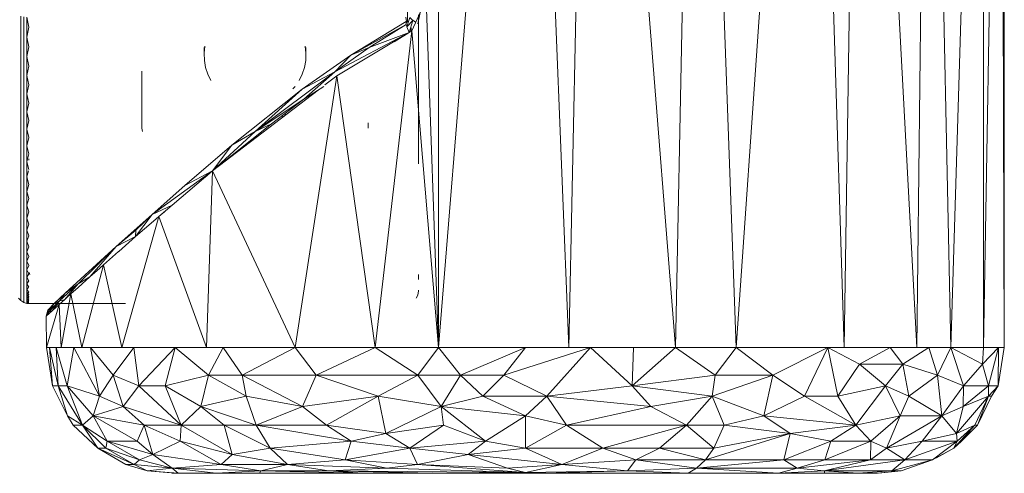
# Model space of a CAD drawing. Units: millimetres. Extents: x -2174 to 4546, y -2185 to 2567.
# Drawn here: x 138 to 216, y 152 to 188 of the extents above; entities that cross this region are included whole.
import ezdxf

# ---------------------------------------------------------------- set-up
doc = ezdxf.new("R2010")
doc.units = ezdxf.units.MM

# ---------------------------------------------------------------- blocks, each defined once
blk = doc.blocks.new('30050_DWG-456579-Level 1')
at = {"lineweight": 9}
for p, q in [((3593.484, 579.878), (3593.484, 494.878)), ((3593.484, 494.878), (3600.385, 579.878)), ((3603.85, 494.878), (3600.385, 579.878)), ((3605.573, 579.878), (3603.85, 494.878)), ((3612.323, 494.878), (3605.573, 579.878)), ((3614.06, 579.878), (3612.323, 494.878)), ((3614.06, 579.878), (3617.139, 494.878)), ((3617.139, 494.878), (3623.06, 579.878)), ((3625.75, 494.878), (3623.06, 579.878)), ((3627.018, 579.878), (3625.75, 494.878)), ((3631.512, 494.878), (3627.018, 579.878)), ((3632.479, 579.878), (3631.512, 494.878)), ((3634.213, 494.878), (3632.479, 579.878)), ((3634.213, 494.878), (3636.829, 579.878)), ((3638.238, 579.878), (3636.829, 494.878)), ((3636.829, 579.878), (3636.829, 494.878)), ((3638.475, 494.878), (3638.238, 579.878)), ((3638.475, 579.878), (3638.475, 494.878)), ((3591.823, 520.621), (3592.683, 524.647)), ((3592.506, 522.581), (3591.349, 520.059)), ((3592.506, 522.581), (3593.484, 494.878)), ((3591.021, 520.787), (3591.021, 521.95)), ((3560.254, 521.234), (3560.254, 519.657)), ((3560.487, 521.175), (3560.487, 519.592)), ((3560.885, 520.343), (3560.749, 521.144)), ((3560.749, 521.144), (3560.749, 519.559)), ((3590.904, 520.791), (3586.512, 518.134)), ((3590.885, 521.14), (3590.945, 520.791)), ((3591.032, 520.787), (3590.904, 520.791)), ((3590.904, 520.791), (3590.906, 520.56)), ((3590.905, 520.706), (3591.032, 520.787)), ((3590.905, 520.695), (3591.032, 520.787)), ((3591.187, 521.126), (3590.957, 520.375)), ((3591.44, 520.881), (3590.957, 520.375)), ((3591.143, 519.925), (3591.44, 520.881)), ((3591.44, 520.881), (3591.187, 521.126)), ((3591.66, 520.736), (3591.44, 520.893)), ((3591.885, 521.34), (3591.885, 519.778)), ((3560.885, 520.343), (3560.749, 519.559)), ((3591.349, 520.059), (3585.389, 516.477)), ((3586.512, 518.134), (3590.906, 520.56)), ((3587.96, 518.732), (3590.906, 520.56)), ((3591.349, 520.059), (3588.447, 494.878)), ((3590.975, 520.375), (3590.906, 520.56)), ((3591.143, 519.925), (3590.957, 520.375)), ((3591.143, 519.925), (3591.089, 520.07)), ((3591.283, 520.07), (3591.283, 520.377)), ((3591.283, 520.07), (3591.283, 520.377)), ((3591.284, 520.378), (3591.337, 520.07)), ((3593.484, 494.878), (3591.349, 520.059)), ((3560.254, 519.657), (3560.254, 518.117)), ((3560.487, 519.592), (3560.487, 518.046)), ((3560.885, 518.775), (3560.749, 519.559)), ((3560.749, 519.559), (3560.749, 518.01)), ((3591.143, 519.925), (3585.226, 516.805)), ((3591.143, 519.925), (3587.96, 518.732)), ((3591.143, 519.925), (3589.957, 519.174)), ((3591.885, 519.778), (3591.885, 518.252)), ((3560.885, 518.775), (3560.749, 518.01)), ((3574.897, 518.833), (3574.837, 518.272)), ((3574.837, 518.511), (3574.837, 518.719)), ((3574.837, 518.511), (3574.837, 518.366)), ((3582.933, 518.272), (3582.873, 518.833)), ((3582.933, 518.511), (3582.933, 518.719)), ((3582.933, 518.366), (3582.933, 518.511)), ((3585.226, 516.805), (3587.96, 518.732)), ((3587.96, 518.732), (3586.512, 518.134)), ((3560.254, 518.117), (3560.254, 516.616)), ((3560.487, 518.046), (3560.487, 516.54)), ((3560.885, 517.245), (3560.749, 518.01)), ((3560.749, 518.01), (3560.749, 516.501)), ((3574.837, 518.287), (3574.837, 518.366)), ((3574.837, 518.321), (3574.837, 518.272)), ((3574.837, 518.272), (3574.837, 518.287)), ((3574.837, 518.272), (3574.857, 517.707)), ((3574.857, 517.707), (3574.955, 517.151)), ((3582.641, 515.425), (3586.512, 518.134)), ((3582.913, 517.707), (3582.815, 517.151)), ((3582.933, 518.272), (3582.913, 517.707)), ((3582.933, 518.287), (3582.933, 518.366)), ((3582.933, 518.321), (3582.933, 518.272)), ((3582.933, 518.272), (3582.933, 518.287)), ((3585.226, 516.805), (3586.512, 518.134)), ((3591.885, 518.252), (3591.885, 516.767)), ((3560.885, 517.245), (3560.749, 516.501)), ((3569.885, 516.422), (3569.885, 516.85)), ((3569.885, 516.85), (3569.885, 514.272)), ((3569.885, 516.85), (3569.887, 513.717)), ((3574.955, 517.151), (3575.13, 516.613)), ((3582.815, 517.151), (3582.64, 516.613)), ((3560.254, 516.616), (3560.254, 515.157)), ((3560.487, 516.54), (3560.487, 515.076)), ((3560.885, 515.757), (3560.749, 516.501)), ((3560.749, 516.501), (3560.749, 515.034)), ((3569.885, 516.069), (3569.885, 516.422)), ((3569.885, 515.792), (3569.885, 516.069)), ((3575.13, 516.613), (3575.378, 516.105)), ((3578.892, 512.063), (3585.226, 516.805)), ((3582.091, 494.878), (3585.389, 516.477)), ((3582.64, 516.613), (3582.393, 516.105)), ((3582.641, 515.425), (3585.226, 516.805)), ((3585.226, 516.805), (3582.755, 514.612)), ((3585.389, 516.477), (3584.444, 515.754)), ((3588.447, 494.878), (3585.389, 516.477)), ((3591.885, 516.767), (3591.885, 515.325)), ((3560.885, 515.757), (3560.749, 515.034)), ((3569.885, 515.592), (3569.885, 515.792)), ((3569.885, 515.471), (3569.885, 515.592)), ((3569.885, 515.471), (3569.885, 512.416)), ((3583.897, 515.335), (3575.516, 508.917)), ((3582.641, 515.425), (3577.05, 510.964)), ((3578.892, 512.063), (3582.641, 515.425)), ((3582.077, 515.637), (3581.904, 515.436)), ((3581.904, 515.44), (3581.904, 515.436)), ((3584.365, 515.631), (3582.755, 514.612)), ((3591.885, 515.325), (3591.885, 513.929)), ((3560.254, 515.157), (3560.254, 513.744)), ((3560.487, 515.076), (3560.487, 513.658)), ((3560.885, 514.312), (3560.749, 515.034)), ((3560.749, 515.034), (3560.749, 513.613)), ((3578.892, 512.063), (3582.755, 514.612)), ((3582.755, 514.612), (3580.191, 512.675)), ((3560.254, 513.744), (3560.254, 512.379)), ((3560.885, 514.312), (3560.749, 513.613)), ((3591.885, 513.929), (3591.885, 512.583)), ((3560.487, 513.658), (3560.487, 512.288)), ((3560.885, 512.914), (3560.749, 513.613)), ((3560.749, 513.613), (3560.749, 512.24)), ((3560.885, 512.914), (3560.749, 512.24)), ((3569.885, 512.735), (3569.885, 513.01)), ((3581.013, 513.295), (3581.145, 513.227)), ((3581.42, 513.438), (3581.171, 513.415)), ((3560.254, 512.379), (3560.254, 511.065)), ((3560.487, 512.288), (3560.487, 510.969)), ((3560.885, 511.567), (3560.749, 512.24)), ((3560.749, 512.24), (3560.749, 510.919)), ((3569.885, 512.538), (3569.885, 512.735)), ((3569.885, 512.419), (3569.885, 512.538)), ((3569.885, 512.378), (3569.885, 512.419)), ((3569.885, 512.416), (3569.885, 512.378)), ((3569.887, 512.31), (3569.885, 512.378)), ((3569.943, 512.044), (3569.887, 512.31)), ((3575.516, 508.917), (3580.191, 512.675)), ((3578.892, 512.063), (3580.191, 512.675)), ((3587.885, 512.378), (3587.883, 512.31)), ((3587.885, 512.538), (3587.885, 512.735)), ((3587.885, 512.419), (3587.885, 512.538)), ((3587.885, 512.533), (3587.885, 512.416)), ((3587.885, 512.378), (3587.885, 512.419)), ((3587.885, 512.416), (3587.885, 512.378)), ((3591.885, 512.583), (3591.885, 511.289)), ((3560.885, 511.567), (3560.749, 510.919)), ((3575.516, 508.917), (3578.892, 512.063)), ((3578.892, 512.063), (3577.05, 510.964)), ((3560.254, 511.065), (3560.254, 509.805)), ((3560.487, 510.969), (3560.487, 509.704)), ((3560.885, 510.272), (3560.749, 510.919)), ((3560.749, 510.919), (3560.749, 509.652)), ((3577.05, 510.964), (3573.316, 507.754)), ((3575.516, 508.917), (3577.05, 510.964)), ((3591.885, 511.289), (3591.885, 510.05)), ((3560.254, 509.805), (3560.254, 508.601)), ((3560.885, 510.272), (3560.749, 509.652)), ((3560.885, 509.768), (3560.894, 509.882)), ((3560.885, 509.768), (3560.894, 509.882)), ((3591.885, 510.05), (3591.885, 509.471)), ((3560.487, 509.704), (3560.487, 508.496)), ((3560.885, 509.033), (3560.749, 509.652)), ((3560.749, 509.652), (3560.749, 508.442)), ((3560.254, 508.601), (3560.254, 507.456)), ((3560.487, 508.496), (3560.487, 507.347)), ((3560.863, 508.936), (3560.749, 508.442)), ((3560.885, 507.851), (3560.749, 508.442)), ((3560.749, 508.442), (3560.749, 507.29)), ((3575.516, 508.917), (3570.696, 505.452)), ((3575.516, 508.917), (3572.289, 506.2)), ((3575.516, 508.917), (3573.316, 507.754)), ((3575.516, 508.917), (3574.905, 508.4)), ((3575.516, 508.917), (3575.02, 494.878)), ((3582.091, 494.878), (3575.516, 508.917)), ((3560.254, 507.456), (3560.254, 506.372)), ((3560.885, 507.851), (3560.749, 507.29)), ((3573.316, 507.754), (3570.696, 505.452)), ((3560.487, 507.347), (3560.487, 506.259)), ((3560.885, 506.73), (3560.749, 507.29)), ((3560.749, 507.29), (3560.749, 506.2)), ((3560.885, 506.73), (3560.749, 506.2)), ((3560.254, 506.372), (3560.254, 505.352)), ((3560.487, 506.259), (3560.487, 505.235)), ((3560.885, 505.672), (3560.749, 506.2)), ((3560.749, 506.2), (3560.749, 505.174)), ((3570.696, 505.452), (3572.289, 506.2)), ((3571.238, 505.292), (3572.289, 506.2)), ((3560.254, 505.352), (3560.254, 504.397)), ((3560.487, 505.235), (3560.487, 504.276)), ((3560.885, 505.672), (3560.749, 505.174)), ((3560.885, 504.678), (3560.749, 505.174)), ((3560.749, 505.174), (3560.749, 504.214)), ((3570.696, 505.452), (3567.853, 502.922)), ((3571.238, 505.298), (3568.291, 494.878)), ((3570.696, 505.452), (3569.389, 503.695)), ((3570.696, 505.452), (3569.405, 504.2)), ((3570.815, 504.928), (3571.238, 505.298)), ((3571.679, 505.671), (3571.238, 505.298)), ((3575.02, 494.878), (3571.239, 505.293)), ((3560.254, 504.397), (3560.254, 503.509)), ((3560.885, 504.678), (3560.749, 504.214)), ((3569.389, 503.695), (3570.819, 504.93)), ((3560.254, 503.509), (3560.254, 502.69)), ((3560.487, 504.276), (3560.487, 503.385)), ((3560.885, 503.751), (3560.749, 504.214)), ((3560.749, 504.214), (3560.749, 503.321)), ((3560.885, 503.751), (3560.749, 503.321)), ((3567.853, 502.922), (3569.405, 504.2)), ((3567.853, 502.922), (3569.389, 503.695)), ((3569.389, 503.695), (3568.045, 502.509)), ((3569.389, 503.695), (3569.405, 504.2)), ((3560.487, 503.385), (3560.487, 502.564)), ((3560.885, 502.893), (3560.749, 503.321)), ((3560.749, 503.321), (3560.749, 502.498)), ((3560.885, 502.893), (3560.749, 502.498)), ((3567.853, 502.922), (3563.785, 499.202)), ((3567.853, 502.922), (3564.832, 499.937)), ((3567.853, 502.922), (3565.755, 500.491)), ((3560.254, 502.69), (3560.254, 501.943)), ((3560.254, 501.943), (3560.254, 501.267)), ((3560.487, 502.564), (3560.487, 501.813)), ((3560.885, 502.105), (3560.749, 502.498)), ((3560.749, 502.498), (3560.749, 501.746)), ((3560.885, 502.105), (3560.749, 501.746)), ((3566.836, 501.45), (3568.037, 502.5)), ((3560.254, 501.267), (3560.254, 500.666)), ((3560.487, 501.813), (3560.487, 501.136)), ((3560.885, 501.389), (3560.749, 501.746)), ((3560.749, 501.746), (3560.749, 501.067)), ((3560.885, 501.389), (3560.749, 501.067)), ((3565.103, 494.878), (3566.836, 501.45)), ((3566.836, 501.45), (3566.303, 500.976)), ((3566.836, 501.45), (3568.291, 494.878)), ((3560.254, 500.666), (3560.254, 500.139)), ((3560.487, 501.136), (3560.487, 500.532)), ((3560.487, 500.532), (3560.487, 500.004)), ((3560.885, 500.747), (3560.749, 501.067)), ((3560.749, 501.067), (3560.749, 500.462)), ((3560.885, 500.747), (3560.749, 500.462)), ((3560.885, 500.179), (3560.749, 500.462)), ((3560.749, 500.462), (3560.749, 499.933)), ((3560.918, 500.855), (3560.965, 500.678)), ((3565.755, 500.491), (3564.824, 499.658)), ((3564.832, 499.937), (3565.755, 500.491)), ((3566.303, 500.974), (3565.755, 500.491)), ((3591.885, 500.692), (3591.885, 500.276)), ((3560.254, 500.139), (3560.254, 499.689)), ((3560.254, 499.658), (3560.254, 499.316)), ((3560.487, 500.004), (3560.487, 499.551)), ((3560.885, 500.179), (3560.749, 499.933)), ((3560.885, 499.688), (3560.749, 499.933)), ((3560.749, 499.933), (3560.749, 499.48)), ((3560.865, 499.658), (3560.749, 499.48)), ((3564.832, 499.937), (3563.339, 498.581)), ((3564.832, 499.937), (3563.724, 498.674)), ((3563.785, 499.202), (3564.832, 499.937)), ((3564.825, 499.658), (3564.238, 499.135)), ((3560.254, 499.316), (3560.254, 499.02)), ((3560.254, 499.02), (3560.254, 498.901)), ((3560.254, 499.02), (3560.254, 498.803)), ((3560.254, 498.723), (3560.254, 498.901)), ((3560.487, 499.551), (3560.487, 499.177)), ((3560.487, 499.177), (3560.487, 498.88)), ((3560.487, 498.88), (3560.487, 498.662)), ((3560.885, 499.273), (3560.749, 499.48)), ((3560.749, 499.48), (3560.749, 499.105)), ((3560.885, 499.095), (3560.749, 499.283)), ((3560.885, 499.273), (3560.749, 499.105)), ((3560.885, 498.937), (3560.749, 499.105)), ((3560.749, 499.105), (3560.749, 498.807)), ((3560.885, 499.095), (3560.749, 498.946)), ((3560.885, 498.798), (3560.749, 498.946)), ((3560.885, 498.937), (3560.749, 498.807)), ((3560.885, 498.679), (3560.749, 498.807)), ((3560.749, 498.807), (3560.749, 498.589)), ((3563.785, 499.202), (3562.908, 498.372)), ((3563.785, 499.202), (3563.339, 498.581)), ((3564.238, 499.135), (3563.473, 494.878)), ((3563.894, 498.826), (3563.724, 498.674)), ((3564.238, 499.135), (3563.895, 498.827)), ((3565.103, 494.878), (3564.238, 499.135)), ((3591.827, 499.046), (3591.702, 498.804)), ((3591.885, 499.381), (3591.827, 499.046)), ((3591.885, 499.381), (3591.885, 499.44)), ((3591.885, 499.4), (3591.885, 499.381)), ((3560.068, 498.804), (3560.254, 498.605)), ((3560.254, 498.803), (3560.254, 498.664)), ((3560.254, 498.625), (3560.254, 498.723)), ((3560.254, 498.605), (3560.254, 498.664)), ((3560.254, 498.605), (3560.254, 498.625)), ((3560.254, 498.605), (3560.487, 498.463)), ((3560.487, 498.662), (3560.487, 498.523)), ((3560.487, 498.483), (3560.487, 498.582)), ((3560.487, 498.463), (3560.487, 498.523)), ((3560.487, 498.463), (3560.487, 498.483)), ((3560.487, 498.463), (3560.749, 498.39)), ((3560.885, 498.798), (3560.749, 498.688)), ((3560.885, 498.579), (3560.749, 498.688)), ((3560.885, 498.679), (3560.749, 498.589)), ((3560.885, 498.5), (3560.749, 498.589)), ((3560.749, 498.589), (3560.749, 498.449)), ((3560.885, 498.579), (3560.749, 498.509)), ((3560.885, 498.44), (3560.749, 498.509)), ((3560.749, 498.41), (3560.749, 498.509)), ((3560.885, 498.5), (3560.749, 498.449)), ((3560.885, 498.4), (3560.749, 498.449)), ((3560.749, 498.39), (3560.749, 498.449)), ((3560.885, 498.44), (3560.749, 498.41)), ((3560.885, 498.38), (3560.749, 498.41)), ((3560.749, 498.39), (3560.749, 498.41)), ((3560.885, 498.4), (3560.749, 498.39)), ((3560.885, 498.38), (3560.749, 498.39)), ((3560.885, 498.38), (3568.572, 498.38)), ((3563.312, 498.304), (3562.295, 494.878)), ((3562.404, 497.844), (3563.285, 498.378)), ((3562.908, 498.372), (3562.404, 497.844)), ((3563.339, 498.581), (3562.475, 497.718)), ((3562.908, 498.372), (3562.475, 497.718)), ((3563.339, 498.581), (3562.787, 497.831)), ((3563.253, 498.25), (3562.787, 497.831)), ((3562.908, 498.372), (3563.339, 498.581)), ((3563.585, 498.549), (3563.312, 498.304)), ((3563.473, 494.878), (3563.312, 498.304)), ((3563.339, 498.581), (3563.724, 498.674)), ((3563.724, 498.674), (3563.585, 498.549)), ((3562.404, 497.844), (3562.285, 497.378)), ((3562.285, 497.378), (3562.787, 497.831)), ((3562.285, 497.378), (3562.475, 497.718)), ((3562.295, 494.878), (3562.285, 497.378)), ((3562.57, 498.004), (3562.404, 497.844)), ((3562.426, 497.63), (3562.404, 497.844)), ((3562.404, 497.844), (3562.475, 497.718)), ((3562.475, 497.718), (3562.787, 497.831)), ((3562.532, 494.878), (3562.295, 494.878)), ((3562.771, 491.83), (3562.295, 494.878)), ((3562.532, 494.878), (3563.082, 494.878)), ((3562.771, 491.83), (3562.532, 494.878)), ((3562.532, 494.878), (3563.237, 491.83)), ((3563.473, 494.878), (3563.082, 494.878)), ((3563.934, 491.83), (3563.082, 494.878)), ((3563.237, 491.83), (3563.082, 494.878)), ((3564.016, 494.878), (3563.473, 494.878)), ((3564.485, 494.878), (3563.934, 491.83)), ((3564.485, 494.878), (3564.016, 494.878)), ((3564.485, 494.878), (3564.921, 494.878)), ((3566.504, 491), (3564.485, 494.878)), ((3565.103, 494.878), (3564.921, 494.878)), ((3565.103, 494.878), (3565.303, 494.878)), ((3565.303, 494.878), (3565.794, 494.878)), ((3565.794, 494.878), (3567.095, 494.878)), ((3566.504, 491), (3565.794, 494.878)), ((3567.601, 492.684), (3565.794, 494.878)), ((3567.095, 494.878), (3568.291, 494.878)), ((3567.601, 492.684), (3569.258, 494.878)), ((3568.714, 494.878), (3568.291, 494.878)), ((3568.714, 494.878), (3569.258, 494.878)), ((3569.258, 494.878), (3572.54, 494.878)), ((3569.258, 494.878), (3569.647, 491.83)), ((3572.54, 494.878), (3569.647, 491.83)), ((3571.748, 491.83), (3572.54, 494.878)), ((3574.57, 494.878), (3572.54, 494.878)), ((3575.183, 492.684), (3572.54, 494.878)), ((3575.02, 494.878), (3574.57, 494.878)), ((3575.494, 494.878), (3575.02, 494.878)), ((3576.341, 494.878), (3575.183, 492.684)), ((3576.341, 494.878), (3575.494, 494.878)), ((3576.341, 494.878), (3582.091, 494.878)), ((3576.341, 494.878), (3577.856, 492.684)), ((3577.856, 492.684), (3582.091, 494.878)), ((3588.447, 494.878), (3582.091, 494.878)), ((3582.091, 494.878), (3583.738, 492.684)), ((3588.447, 494.878), (3583.738, 492.684)), ((3593.484, 494.878), (3588.447, 494.878)), ((3588.447, 494.878), (3591.841, 492.684)), ((3593.484, 494.878), (3591.841, 492.684)), ((3593.484, 494.878), (3600.385, 494.878)), ((3593.484, 494.878), (3595.23, 492.684)), ((3595.23, 492.684), (3600.385, 494.878)), ((3605.573, 494.878), (3598.662, 492.684)), ((3600.385, 494.878), (3598.662, 492.684)), ((3603.155, 494.878), (3600.385, 494.878)), ((3602.084, 491), (3605.573, 494.878)), ((3603.147, 494.878), (3603.85, 494.878)), ((3604.421, 494.878), (3603.85, 494.878)), ((3605.573, 494.878), (3604.418, 494.878)), ((3608.984, 494.878), (3605.573, 494.878)), ((3605.573, 494.878), (3608.877, 491.83)), ((3612.323, 494.878), (3608.877, 491.83)), ((3608.984, 494.878), (3608.877, 491.83)), ((3612.323, 494.878), (3608.984, 494.878)), ((3612.323, 494.878), (3617.139, 494.878)), ((3612.323, 494.878), (3615.467, 492.684)), ((3617.139, 494.878), (3615.467, 492.684)), ((3624.429, 494.878), (3617.139, 494.878)), ((3620.055, 492.684), (3617.139, 494.878)), ((3620.055, 492.684), (3624.429, 494.878)), ((3622.594, 491), (3624.429, 494.878)), ((3625.207, 494.878), (3624.429, 494.878)), ((3624.429, 494.878), (3626.956, 493.554)), ((3624.429, 494.878), (3625.229, 491)), ((3625.207, 494.878), (3625.75, 494.878)), ((3626.904, 494.878), (3625.75, 494.878)), ((3629.385, 494.878), (3626.904, 494.878)), ((3629.385, 494.878), (3626.956, 493.554)), ((3630.812, 494.878), (3629.385, 494.878)), ((3630.41, 493.554), (3629.385, 494.878)), ((3630.41, 493.554), (3632.479, 494.878)), ((3631.512, 494.878), (3630.812, 494.878)), ((3631.963, 494.878), (3631.512, 494.878)), ((3632.479, 494.878), (3631.963, 494.878)), ((3632.479, 494.878), (3634.213, 494.878)), ((3632.479, 494.878), (3633.17, 492.684)), ((3634.213, 494.878), (3633.17, 492.684)), ((3634.213, 494.878), (3636.745, 493.554)), ((3634.213, 494.878), (3635.227, 491.83)), ((3634.213, 494.878), (3636.829, 494.878)), ((3638.002, 494.878), (3636.745, 493.554)), ((3636.745, 493.554), (3636.829, 494.878)), ((3638.002, 494.878), (3636.829, 494.878)), ((3637.222, 491.83), (3638.002, 494.878)), ((3638.475, 494.878), (3637.999, 491.83)), ((3638.002, 494.878), (3637.999, 491.83)), ((3638.475, 494.878), (3638.002, 494.878)), ((3626.956, 493.554), (3625.229, 491)), ((3630.41, 493.554), (3626.956, 493.554)), ((3626.956, 493.554), (3629.022, 491.83)), ((3630.41, 493.554), (3629.022, 491.83)), ((3630.41, 493.554), (3630.872, 491)), ((3630.41, 493.554), (3633.17, 492.684)), ((3636.745, 493.554), (3635.227, 491.83)), ((3637.222, 491.83), (3636.745, 493.554)), ((3566.504, 491), (3567.601, 492.684)), ((3567.601, 492.684), (3568.395, 490.201)), ((3567.601, 492.684), (3569.647, 491.83)), ((3571.748, 491.83), (3575.183, 492.684)), ((3574.564, 490.201), (3575.183, 492.684)), ((3577.856, 492.684), (3575.183, 492.684)), ((3575.183, 492.684), (3578.176, 491)), ((3577.856, 492.684), (3582.649, 490.201)), ((3577.856, 492.684), (3583.738, 492.684)), ((3577.856, 492.684), (3578.176, 491)), ((3582.649, 490.201), (3583.738, 492.684)), ((3591.841, 492.684), (3583.738, 492.684)), ((3583.738, 492.684), (3588.692, 491)), ((3591.841, 492.684), (3588.692, 491)), ((3593.695, 490.201), (3591.841, 492.684)), ((3591.841, 492.684), (3595.23, 492.684)), ((3593.695, 490.201), (3595.23, 492.684)), ((3595.23, 492.684), (3596.992, 491)), ((3595.23, 492.684), (3598.662, 492.684)), ((3596.992, 491), (3598.662, 492.684)), ((3602.084, 491), (3598.662, 492.684)), ((3608.877, 491.83), (3615.467, 492.684)), ((3620.055, 492.684), (3615.253, 491)), ((3615.467, 492.684), (3615.253, 491)), ((3620.055, 492.684), (3615.467, 492.684)), ((3620.055, 492.684), (3619.345, 489.438)), ((3620.055, 492.684), (3622.594, 491)), ((3630.872, 491), (3633.17, 492.684)), ((3633.515, 489.438), (3633.17, 492.684)), ((3635.227, 491.83), (3633.17, 492.684)), ((3562.771, 491.83), (3563.98, 489.438)), ((3562.771, 491.83), (3563.237, 491.83)), ((3563.934, 491.83), (3563.237, 491.83)), ((3563.237, 491.83), (3565.16, 488.717)), ((3563.237, 491.83), (3563.98, 489.438)), ((3566.504, 491), (3563.934, 491.83)), ((3563.934, 491.83), (3565.16, 488.717)), ((3563.934, 491.83), (3566.001, 489.438)), ((3568.395, 490.201), (3569.647, 491.83)), ((3573.001, 488.718), (3569.647, 491.83)), ((3571.748, 491.83), (3569.647, 491.83)), ((3573.001, 488.718), (3571.748, 491.83)), ((3574.564, 490.201), (3571.748, 491.83)), ((3602.084, 491), (3608.877, 491.83)), ((3610.351, 490.201), (3608.877, 491.83)), ((3608.877, 491.83), (3615.253, 491)), ((3625.229, 491), (3629.022, 491.83)), ((3629.022, 491.83), (3626.678, 488.718)), ((3630.197, 489.438), (3629.022, 491.83)), ((3630.872, 491), (3629.022, 491.83)), ((3633.515, 489.438), (3635.227, 491.83)), ((3637.222, 491.83), (3635.191, 490.201)), ((3635.227, 491.83), (3635.191, 490.201)), ((3637.222, 491.83), (3635.227, 491.83)), ((3637.222, 491.83), (3637.23, 491)), ((3637.222, 491.83), (3637.999, 491.83)), ((3637.23, 491), (3637.999, 491.83)), ((3637.461, 491), (3637.999, 491.83)), ((3566.504, 491), (3566.001, 489.438)), ((3566.504, 491), (3568.395, 490.201)), ((3574.564, 490.201), (3578.176, 491)), ((3582.649, 490.201), (3578.176, 491)), ((3578.176, 491), (3578.974, 488.718)), ((3582.649, 490.201), (3588.692, 491)), ((3588.692, 491), (3584.565, 488.718)), ((3593.695, 490.201), (3588.692, 491)), ((3588.692, 491), (3589.292, 488.045)), ((3593.695, 490.201), (3596.992, 491)), ((3602.084, 491), (3596.992, 491)), ((3600.385, 489.438), (3596.992, 491)), ((3602.084, 491), (3600.385, 489.438)), ((3602.084, 491), (3603.657, 488.718)), ((3602.084, 491), (3610.351, 490.201)), ((3610.351, 490.201), (3615.253, 491)), ((3613.202, 488.718), (3615.253, 491)), ((3619.345, 489.438), (3615.253, 491)), ((3616.205, 488.718), (3615.253, 491)), ((3622.594, 491), (3619.345, 489.438)), ((3622.594, 491), (3625.229, 491)), ((3622.594, 491), (3626.678, 488.718)), ((3625.229, 491), (3626.678, 488.718)), ((3630.197, 489.438), (3630.872, 491)), ((3633.515, 489.438), (3630.872, 491)), ((3634.683, 488.045), (3637.23, 491)), ((3637.23, 491), (3635.191, 490.201)), ((3636.13, 488.718), (3637.23, 491)), ((3637.461, 491), (3636.353, 488.718)), ((3637.23, 491), (3636.353, 488.718)), ((3637.461, 491), (3637.23, 491)), ((3568.395, 490.201), (3566.001, 489.438)), ((3573.001, 488.718), (3568.395, 490.201)), ((3568.395, 490.201), (3570.079, 488.718)), ((3573.001, 488.718), (3574.564, 490.201)), ((3574.564, 490.201), (3578.974, 488.718)), ((3574.564, 490.201), (3576.434, 488.718)), ((3582.649, 490.201), (3578.974, 488.718)), ((3582.649, 490.201), (3584.565, 488.718)), ((3593.695, 490.201), (3589.292, 488.045)), ((3593.695, 490.201), (3593.869, 488.718)), ((3593.695, 490.201), (3597.223, 487.427)), ((3593.695, 490.201), (3600.385, 489.438)), ((3603.657, 488.718), (3610.351, 490.201)), ((3610.351, 490.201), (3613.202, 488.718)), ((3633.515, 489.438), (3635.191, 490.201)), ((3634.683, 488.045), (3635.191, 490.201)), ((3564.417, 488.717), (3563.98, 489.438)), ((3565.16, 488.717), (3563.98, 489.438)), ((3565.16, 488.717), (3566.001, 489.438)), ((3567.127, 487.427), (3566.001, 489.438)), ((3569.514, 487.427), (3566.001, 489.438)), ((3566.001, 489.438), (3570.079, 488.718)), ((3597.223, 487.427), (3600.385, 489.438)), ((3603.657, 488.718), (3600.385, 489.438)), ((3600.385, 486.867), (3600.385, 489.438)), ((3619.345, 489.438), (3616.205, 488.718)), ((3619.345, 489.438), (3626.678, 488.718)), ((3619.345, 489.438), (3621.454, 488.045)), ((3630.197, 489.438), (3626.678, 488.718)), ((3630.197, 489.438), (3627.849, 487.427)), ((3630.197, 489.438), (3629.097, 486.867)), ((3629.097, 486.867), (3633.515, 489.438)), ((3630.197, 489.438), (3633.515, 489.438)), ((3633.515, 489.438), (3631.952, 487.427)), ((3633.515, 489.438), (3634.683, 488.045)), ((3566.38, 486.867), (3564.417, 488.717)), ((3564.417, 488.717), (3565.16, 488.717)), ((3567.013, 486.867), (3565.16, 488.717)), ((3567.127, 487.427), (3565.16, 488.717)), ((3566.38, 486.867), (3565.16, 488.717)), ((3569.514, 487.427), (3570.079, 488.718)), ((3572.921, 487.427), (3570.079, 488.718)), ((3573.001, 488.718), (3570.079, 488.718)), ((3570.771, 486.369), (3570.079, 488.718)), ((3572.921, 487.427), (3573.001, 488.718)), ((3577.071, 486.369), (3573.001, 488.718)), ((3573.001, 488.718), (3576.434, 488.718)), ((3577.071, 486.369), (3576.434, 488.718)), ((3580.1, 486.867), (3576.434, 488.718)), ((3578.974, 488.718), (3576.434, 488.718)), ((3586.533, 487.427), (3578.974, 488.718)), ((3580.1, 486.867), (3578.974, 488.718)), ((3578.974, 488.718), (3584.565, 488.718)), ((3586.533, 487.427), (3584.565, 488.718)), ((3589.292, 488.045), (3584.565, 488.718)), ((3593.869, 488.718), (3589.292, 488.045)), ((3591.189, 486.867), (3593.869, 488.718)), ((3593.869, 488.718), (3597.223, 487.427)), ((3603.657, 488.718), (3600.385, 486.867)), ((3603.657, 488.718), (3613.202, 488.718)), ((3603.657, 488.718), (3606.558, 486.867)), ((3613.202, 488.718), (3606.558, 486.867)), ((3613.202, 488.718), (3611.065, 486.867)), ((3613.202, 488.718), (3615.373, 486.867)), ((3613.202, 488.718), (3616.205, 488.718)), ((3615.373, 486.867), (3616.205, 488.718)), ((3616.205, 488.718), (3621.454, 488.045)), ((3626.678, 488.718), (3621.454, 488.045)), ((3624.689, 487.427), (3626.678, 488.718)), ((3627.849, 487.427), (3626.678, 488.718)), ((3634.461, 486.867), (3636.13, 488.718)), ((3634.461, 486.867), (3636.353, 488.718)), ((3634.683, 488.045), (3636.13, 488.718)), ((3634.714, 487.427), (3636.13, 488.718)), ((3635.073, 487.427), (3636.353, 488.718)), ((3636.13, 488.718), (3636.353, 488.718)), ((3586.533, 487.427), (3589.292, 488.045)), ((3591.189, 486.867), (3589.292, 488.045)), ((3614.712, 485.938), (3621.454, 488.045)), ((3615.373, 486.867), (3621.454, 488.045)), ((3620.946, 485.938), (3621.454, 488.045)), ((3624.689, 487.427), (3621.454, 488.045)), ((3634.683, 488.045), (3631.952, 487.427)), ((3634.683, 488.045), (3634.714, 487.427)), ((3567.013, 486.867), (3567.127, 487.427)), ((3569.686, 485.938), (3567.127, 487.427)), ((3567.127, 487.427), (3570.771, 486.369)), ((3567.127, 487.427), (3569.514, 487.427)), ((3570.771, 486.369), (3569.514, 487.427)), ((3572.921, 487.427), (3570.771, 486.369)), ((3577.071, 486.369), (3572.921, 487.427)), ((3572.921, 487.427), (3576.201, 485.577)), ((3586.533, 487.427), (3580.1, 486.867)), ((3586.533, 487.427), (3586.058, 485.938)), ((3586.533, 487.427), (3591.189, 486.867)), ((3591.189, 486.867), (3597.223, 487.427)), ((3597.223, 487.427), (3595.843, 486.369)), ((3597.223, 487.427), (3600.385, 486.867)), ((3620.946, 485.938), (3624.689, 487.427)), ((3624.196, 485.938), (3627.849, 487.427)), ((3624.196, 485.938), (3624.689, 487.427)), ((3627.849, 487.427), (3624.689, 487.427)), ((3627.83, 485.938), (3627.849, 487.427)), ((3629.097, 486.867), (3627.849, 487.427)), ((3629.097, 486.867), (3631.952, 487.427)), ((3634.714, 487.427), (3630.556, 485.938)), ((3631.952, 487.427), (3630.556, 485.938)), ((3634.714, 487.427), (3631.952, 487.427)), ((3634.714, 487.427), (3632.755, 485.938)), ((3635.073, 487.427), (3634.461, 486.867)), ((3634.461, 486.867), (3634.714, 487.427)), ((3566.38, 486.867), (3568.62, 485.577)), ((3567.013, 486.867), (3566.38, 486.867)), ((3569.277, 485.577), (3566.38, 486.867)), ((3569.686, 485.938), (3567.013, 486.867)), ((3567.013, 486.867), (3569.277, 485.577)), ((3569.686, 485.938), (3570.771, 486.369)), ((3576.201, 485.577), (3570.771, 486.369)), ((3570.771, 486.369), (3572.297, 485.289)), ((3577.071, 486.369), (3576.201, 485.577)), ((3577.071, 486.369), (3580.1, 486.867)), ((3577.071, 486.369), (3581.476, 485.577)), ((3581.476, 485.577), (3580.1, 486.867)), ((3586.058, 485.938), (3580.1, 486.867)), ((3586.058, 485.938), (3591.189, 486.867)), ((3591.189, 486.867), (3595.843, 486.369)), ((3591.189, 486.867), (3591.813, 485.577)), ((3595.843, 486.369), (3591.813, 485.577)), ((3595.843, 486.369), (3600.385, 486.867)), ((3603.275, 485.577), (3595.843, 486.369)), ((3595.843, 486.369), (3598.977, 485.289)), ((3603.275, 485.577), (3600.385, 486.867)), ((3600.385, 486.867), (3606.558, 486.867)), ((3603.275, 485.577), (3606.558, 486.867)), ((3609.175, 485.938), (3606.558, 486.867)), ((3611.065, 486.867), (3606.558, 486.867)), ((3609.175, 485.938), (3611.065, 486.867)), ((3614.712, 485.938), (3611.065, 486.867)), ((3611.065, 486.867), (3615.373, 486.867)), ((3614.712, 485.938), (3615.373, 486.867)), ((3629.097, 486.867), (3627.83, 485.938)), ((3629.097, 486.867), (3630.556, 485.938)), ((3634.461, 486.867), (3632.755, 485.938)), ((3633.085, 486.118), (3634.461, 486.867)), ((3570.315, 485.076), (3568.62, 485.577)), ((3569.277, 485.577), (3568.62, 485.577)), ((3569.686, 485.938), (3569.277, 485.577)), ((3569.277, 485.577), (3570.315, 485.076)), ((3569.277, 485.577), (3572.297, 485.289)), ((3569.686, 485.938), (3572.297, 485.289)), ((3576.201, 485.577), (3572.297, 485.289)), ((3576.201, 485.577), (3581.476, 485.577)), ((3576.201, 485.577), (3579.36, 485.076)), ((3581.476, 485.577), (3579.36, 485.076)), ((3581.476, 485.577), (3586.058, 485.938)), ((3581.476, 485.577), (3584.757, 485.076)), ((3581.476, 485.577), (3589.364, 485.289)), ((3586.058, 485.938), (3591.813, 485.577)), ((3586.058, 485.938), (3589.364, 485.289)), ((3591.813, 485.577), (3589.364, 485.289)), ((3591.813, 485.577), (3598.977, 485.289)), ((3591.813, 485.577), (3600.385, 484.939)), ((3603.275, 485.577), (3598.977, 485.289)), ((3603.275, 485.577), (3600.385, 484.939)), ((3609.175, 485.938), (3603.275, 485.577)), ((3603.275, 485.577), (3608.5, 485.076)), ((3609.175, 485.938), (3608.5, 485.076)), ((3609.175, 485.938), (3613.989, 485.289)), ((3609.175, 485.938), (3614.712, 485.938)), ((3613.989, 485.289), (3614.712, 485.938)), ((3613.989, 485.289), (3620.946, 485.938)), ((3614.712, 485.938), (3620.946, 485.938)), ((3622.01, 485.289), (3620.946, 485.938)), ((3624.196, 485.938), (3620.946, 485.938)), ((3622.01, 485.289), (3627.83, 485.938)), ((3622.01, 485.289), (3624.196, 485.938)), ((3627.83, 485.938), (3624.143, 485.076)), ((3624.143, 485.076), (3630.556, 485.938)), ((3627.83, 485.938), (3624.196, 485.938)), ((3627.83, 485.938), (3630.556, 485.938)), ((3629.525, 485.076), (3630.556, 485.938)), ((3629.525, 485.076), (3632.755, 485.938)), ((3632.755, 485.938), (3630.269, 485.076)), ((3630.269, 485.076), (3632.755, 485.938)), ((3630.556, 485.938), (3632.755, 485.938)), ((3570.315, 485.076), (3572.297, 485.289)), ((3572.534, 484.878), (3570.315, 485.076)), ((3572.771, 484.878), (3570.315, 485.076)), ((3572.771, 484.878), (3572.295, 484.878)), ((3572.771, 484.878), (3572.295, 484.878)), ((3572.771, 484.878), (3572.297, 485.289)), ((3579.36, 485.076), (3572.297, 485.289)), ((3572.297, 485.289), (3575.804, 484.878)), ((3572.534, 484.878), (3572.771, 484.878)), ((3572.534, 484.878), (3572.771, 484.878)), ((3572.771, 484.922), (3573.482, 484.878)), ((3572.771, 484.878), (3575.804, 484.878)), ((3573.482, 484.878), (3573.209, 484.878)), ((3574.789, 484.878), (3573.482, 484.878)), ((3579.36, 485.076), (3575.804, 484.878)), ((3575.804, 484.878), (3579.238, 484.878)), ((3577.391, 484.878), (3576.953, 484.878)), ((3578.205, 484.878), (3577.391, 484.878)), ((3579.36, 485.076), (3579.238, 484.878)), ((3587.428, 484.878), (3579.238, 484.878)), ((3579.36, 485.076), (3584.757, 485.076)), ((3579.36, 485.076), (3587.428, 484.878)), ((3582.45, 484.878), (3580.417, 484.878)), ((3582.211, 484.878), (3582.45, 484.878)), ((3585.544, 484.878), (3582.45, 484.878)), ((3584.757, 485.076), (3589.364, 485.289)), ((3584.757, 485.076), (3592.992, 484.878)), ((3584.757, 485.076), (3600.385, 484.939)), ((3584.757, 485.076), (3587.428, 484.878)), ((3592.992, 484.878), (3587.428, 484.878)), ((3590.152, 484.878), (3589.29, 484.878)), ((3600.385, 484.939), (3589.364, 485.289)), ((3590.896, 484.878), (3590.152, 484.878)), ((3592.992, 484.878), (3600.385, 484.939)), ((3592.992, 484.925), (3594.445, 484.878)), ((3592.992, 484.878), (3601.881, 484.878)), ((3598.977, 485.289), (3600.385, 484.939)), ((3608.5, 485.076), (3600.385, 484.939)), ((3600.385, 484.939), (3601.881, 484.878)), ((3608.5, 485.076), (3601.881, 484.878)), ((3601.881, 484.878), (3610.618, 484.878)), ((3601.881, 484.878), (3613.342, 484.878)), ((3613.989, 485.289), (3608.5, 485.076)), ((3608.5, 485.076), (3613.342, 484.878)), ((3612.176, 484.878), (3610.618, 484.878)), ((3613.989, 485.289), (3613.342, 484.878)), ((3620.518, 484.878), (3613.342, 484.878)), ((3613.989, 485.289), (3622.01, 485.289)), ((3613.989, 485.289), (3620.518, 484.878)), ((3618.32, 484.878), (3615.742, 484.878)), ((3618.32, 484.878), (3619.161, 484.878)), ((3622.01, 485.289), (3620.518, 484.878)), ((3624.143, 485.076), (3620.518, 484.878)), ((3620.518, 484.878), (3624.206, 484.878)), ((3622.01, 485.289), (3624.143, 485.076)), ((3626.819, 484.878), (3624.143, 485.076)), ((3624.143, 485.076), (3629.525, 485.076)), ((3624.143, 485.076), (3624.206, 484.878)), ((3626.819, 484.878), (3624.206, 484.878)), ((3625.161, 484.878), (3625.656, 484.878)), ((3625.803, 484.878), (3625.656, 484.878)), ((3626.819, 484.878), (3629.525, 485.076)), ((3628.395, 484.878), (3626.819, 484.878)), ((3628.395, 484.878), (3630.269, 485.076)), ((3630.269, 485.076), (3628.475, 484.878)), ((3630.269, 485.076), (3629.525, 485.076))]:
    blk.add_line(p, q, dxfattribs=at)

msp = doc.modelspace()

# ---------------------------------------------------------------- block references
at = {"lineweight": 9}
msp.add_blockref('30050_DWG-456579-Level 1', (-3422.133, -333.255), dxfattribs=at)

doc.saveas('drawing.dxf')
